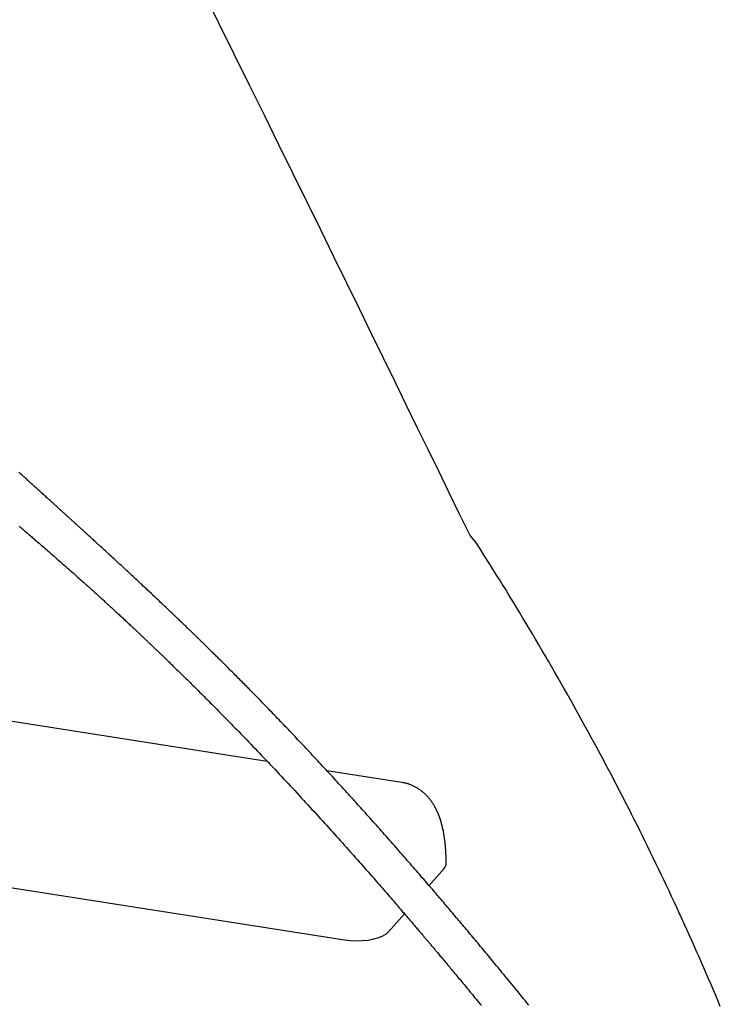
# Model space of a CAD drawing. Extents: x -3.9 to 7.8, y -2.6 to 8.
# Drawn here: x 5 to 5.3, y 1.9 to 2.2 of the extents above; entities that cross this region are included whole.
import ezdxf

# ---------------------------------------------------------------- set-up
doc = ezdxf.new("R2010")
doc.units = 0
doc.layers.add('LAYER01', color=7, linetype='Continuous')

msp = doc.modelspace()

# ---------------------------------------------------------------- linework, layer by layer
at = {"layer": 'LAYER01'}
msp.add_line((5.173708625088572, 2.048271892613515), (5.171778522382616, 2.050446776694403), dxfattribs=at)
at = {"layer": 'LAYER01', "color": 7, "linetype": 'Continuous'}
for p, q in [((5.100632838855623, 1.971176384038125), (4.842165924559523, 2.011629996842525)), ((5.147874750147722, 1.963782368249025), (5.121586538802023, 1.967896847075524)), ((5.127797834525921, 1.908410949653725), (4.822089008937723, 1.956258563346025)), ((5.162666760335823, 1.933598993367324), (5.157425872932322, 1.927618337816325)), ((5.148760311256322, 1.917729599422524), (5.143218420396722, 1.911405457204925))]:
    msp.add_line(p, q, dxfattribs=at)
for points in [[(5.171778522382616, 2.050446776694403), (5.168140193199309, 2.057920290745687), (5.164487018122322, 2.065423193394614), (5.160804254693545, 2.072984914247764), (5.157077108737085, 2.080634862407248), (5.153290786077045, 2.088402446975176), (5.149430492537532, 2.096317077053659), (5.145481433942652, 2.104408161744811), (5.141428816116509, 2.112705110150739), (5.137260276494402, 2.121232427527354), (5.132973181169266, 2.129994999211999), (5.128567327212984, 2.138992807991172), (5.124042512013561, 2.148225836003692), (5.119398532959002, 2.157694065388378), (5.114635187437312, 2.16739747828405), (5.109752272836499, 2.177336056829528), (5.104749586544568, 2.18750978316363), (5.09962935578846, 2.197913735536559), (5.094403529719634, 2.208523371407835), (5.089086486594555, 2.21930924584442), (5.083692605036648, 2.23024191316525), (5.078236263669349, 2.241291927689256)], [(5.192389916861094, 1.885674819676282), (5.191745996184733, 1.886469329625219), (5.191110551175996, 1.887252604744125), (5.190483908153084, 1.888024269529243), (5.189866095550324, 1.888784317442765), (5.189257067133657, 1.889532834432667), (5.188656776721675, 1.890269906381781), (5.188065178132961, 1.890995619172937), (5.187482225186104, 1.891710058688967), (5.186907871699691, 1.8924133108127), (5.186342071492309, 1.893105461426968), (5.185784738825371, 1.893786643515717), (5.185235630065671, 1.89445717805714), (5.184694461927375, 1.895117433247749), (5.184160951172378, 1.895767777225456), (5.183634814562572, 1.89640857812817), (5.18311576885985, 1.897040204093802), (5.182603530826107, 1.897663023260263), (5.182097817223235, 1.898277403765464), (5.181598324670285, 1.898883736081618), (5.181104669513728, 1.899482499653922), (5.18061644787182, 1.900074196365946), (5.180133255905507, 1.900659328049222), (5.179654689775731, 1.901238396535285), (5.179180345643435, 1.90181190365567), (5.178709819669563, 1.902380351241912), (5.178242708015056, 1.902944241125544), (5.177778610596443, 1.903504068373401), (5.177317142624848, 1.904060300663852), (5.176857922989189, 1.904613399004754), (5.176400570617282, 1.905163824356872), (5.175944704436938, 1.905712037680968), (5.175489943375974, 1.906258499937807), (5.175035906362199, 1.906803672088151), (5.174582212323432, 1.907348015092766), (5.174128564481424, 1.907891888143501), (5.173675003492213, 1.90843524304554), (5.173221654231913, 1.908977929924017), (5.172768641613571, 1.909519798859635), (5.172316090550232, 1.910060699933098), (5.171864125954944, 1.910600483225106), (5.171412872740754, 1.911138998816363), (5.170962455820707, 1.911676096787572), (5.170512978077403, 1.912211654121488), (5.1700644545243, 1.912745655107009), (5.169616878072226, 1.91327811102139), (5.169170241668103, 1.913809033098734), (5.168724538258848, 1.914338432573143), (5.168279760791383, 1.914866320678722), (5.167835902212629, 1.915392708649572), (5.167392955469504, 1.915917607719796), (5.166950890012554, 1.91644105669985), (5.166509581556733, 1.916963204408622), (5.166068882249215, 1.917484227326205), (5.165628644272879, 1.918004301890263), (5.1651887198106, 1.918523604538464), (5.164748961045257, 1.919042311708472), (5.164309220159723, 1.919560599837957), (5.16386934933688, 1.920078645364582), (5.163429156571876, 1.920596674951655), (5.162988273356499, 1.92111511587272), (5.162546286924082, 1.921634445710486), (5.162102784543325, 1.922155142005895), (5.161657353482923, 1.922677682299897), (5.161209581011578, 1.923202544133435), (5.160759054397984, 1.923730205047458), (5.160305360910841, 1.924261142582909), (5.159848132021732, 1.924795781026938), (5.159387176265727, 1.925334331355875), (5.1589223463088, 1.92587695137672), (5.158453494852913, 1.926423798854236), (5.157980474600033, 1.926975031553192), (5.157503138252122, 1.927530807238351), (5.157021338511147, 1.928091283674479), (5.156534928079069, 1.928656618626344), (5.156043783920915, 1.929226941125469), (5.155547880318755, 1.929802264961794), (5.15504721574206, 1.930382575280197), (5.154541788698133, 1.930967857181467), (5.154031597694272, 1.931558095766392), (5.153516641237779, 1.932153276135761), (5.152996917835956, 1.932753383390361), (5.152472425996105, 1.933358402630982), (5.151943169233411, 1.933968312984316), (5.151409171379009, 1.934583069351635), (5.150870461190663, 1.935202620754128), (5.150327067466764, 1.935826916165975), (5.149779019005706, 1.936455904561358), (5.149226344605882, 1.937089534914461), (5.148669073065681, 1.937727756199464), (5.1481072331835, 1.938370517390548), (5.147540972392163, 1.939017633623977), (5.146970912967652, 1.939668384333795), (5.146397795733123, 1.940321915216277), (5.145822361555364, 1.940977371917627), (5.14524535130116, 1.941633900084043), (5.144667505837299, 1.942290645361728), (5.144089566030567, 1.942946753396881), (5.143512272747751, 1.943601369835705), (5.14293625581909, 1.94425377013333), (5.142361701245868, 1.944903748619563), (5.141788683902182, 1.9455512295363), (5.141217278707449, 1.946196137073857), (5.140647560581088, 1.946838395422549), (5.140079604442514, 1.947477928772694), (5.139513485211146, 1.948114661314609), (5.138949277806399, 1.94874851723861), (5.13838705599142, 1.949379422511316), (5.137826889223239, 1.950007309844719), (5.137268845711479, 1.950632113829925), (5.136712993711333, 1.951253769006636), (5.136159401477989, 1.951872209914553), (5.135608137266639, 1.952487371093375), (5.135059269332475, 1.953099187082805), (5.134512865930689, 1.953707592422543), (5.13396888320622, 1.954312643543697), (5.133426829173152, 1.954914884096262), (5.132886099646705, 1.955514979720708), (5.132346090486407, 1.956113596007974), (5.131806197551785, 1.956711398548995), (5.131265816702364, 1.957309052934709), (5.130724343797674, 1.957907224756052), (5.13018117469724, 1.958506579603961), (5.129635808806677, 1.959107667403891), (5.129088160022792, 1.959710575079466), (5.128538245700806, 1.960315273985947), (5.127986083239782, 1.960921735430033), (5.127431690038778, 1.961529930718427), (5.126875083496853, 1.962139831157828), (5.126316281013067, 1.962751408054939), (5.125755299986477, 1.963364632716461), (5.125192170003001, 1.963979463380062), (5.12462696970568, 1.96459580566739), (5.124059789835928, 1.965213552228174), (5.123490721179399, 1.965832595663585), (5.122919854521746, 1.966452828574796), (5.122347280648627, 1.967074143562977), (5.121773090345696, 1.967696433229301), (5.121197374398609, 1.96831959017494), (5.120620259796635, 1.968943469178358), (5.120042018662015, 1.969567773380982), (5.119462959229601, 1.970192168200448), (5.118883389779746, 1.970816319004934), (5.118303618592804, 1.971439891162617), (5.117723953949127, 1.972062550041674), (5.11714470412907, 1.972683961010284), (5.116566177412988, 1.973303789436625), (5.11598863814298, 1.973921749543922), (5.115412175230493, 1.974537750628708), (5.114836833556621, 1.975151750941676), (5.114262658048506, 1.975763708683962), (5.113689693633295, 1.976373582056705), (5.113117985238129, 1.976981329261041), (5.112547577790155, 1.977586908498107), (5.111978516216515, 1.97819027796904), (5.111410881526211, 1.978791358394216), (5.110844899376546, 1.979389920229158), (5.110280831414997, 1.979985696546287), (5.109718939334885, 1.980578420369195), (5.109159484829534, 1.981167824721474), (5.10860272959226, 1.981753642626714), (5.108048935316384, 1.982335607108507), (5.107498363695225, 1.982913451190445), (5.106951238752844, 1.983486948291879), (5.106407634148306, 1.984056033086177), (5.10586758578226, 1.984620680736472), (5.105331129599932, 1.985180866358897), (5.10479830154655, 1.985736565069583), (5.104269137567342, 1.98628775198466), (5.103743673607532, 1.986834402220259), (5.103221945612351, 1.987376490892512), (5.102704026441538, 1.987913956154682), (5.102190136912049, 1.988446587996296), (5.101680534669883, 1.988974139533232), (5.101175477403771, 1.989496363836759), (5.100675222802451, 1.990013013978146), (5.100180028554655, 1.990523843028662), (5.099690152349119, 1.991028604059576), (5.099205851874574, 1.991527050142155), (5.098727337156689, 1.992018983470272), (5.098254627848435, 1.992504402439148), (5.097787695859844, 1.992983354649195), (5.097326513140874, 1.993455887659531), (5.096871051641495, 1.993922049029274), (5.096421283311672, 1.994381886317543), (5.095977180101372, 1.994835447083456), (5.095538713960558, 1.995282778886131), (5.095105790234205, 1.995723996053316), (5.094678048104193, 1.996159479724094), (5.094255060074012, 1.996589677881377), (5.093836398683856, 1.997015038470475), (5.093421636473913, 1.997436009436702), (5.093010345984374, 1.997853038725367), (5.092602099755429, 1.998266574281785), (5.092196470327269, 1.998677064051267), (5.091793118941379, 1.999084864639548), (5.09139206188094, 1.999489967053778), (5.090993404062861, 1.999892271030182), (5.090597250437829, 2.00029167627066), (5.090203705956537, 2.000688082477109), (5.089812875569677, 2.001081389351431), (5.089424864227941, 2.001471496595523), (5.089039776882019, 2.001858303911286), (5.088657715156944, 2.002241714928764), (5.08827876759545, 2.0026216487685), (5.087903019351659, 2.002998028542635), (5.087530555611171, 2.003370777331584), (5.087161461559583, 2.003739818215762), (5.086795822382492, 2.004105074275585), (5.0864337232655, 2.004466468591467), (5.086075249394204, 2.004823924243824), (5.085720531187257, 2.005177320572458), (5.085369880202533, 2.005526361747596), (5.085023653171821, 2.005870708258032), (5.084682206856475, 2.006210020562968), (5.084345898017854, 2.006543959121609), (5.084015083417317, 2.006872184393159), (5.083690119816219, 2.007194356836821), (5.083371363975917, 2.007510136911801), (5.083059152683076, 2.007819205087533), (5.082753743012707, 2.008121321688381), (5.082455372011655, 2.008416267102084), (5.082164276753504, 2.008703821689811), (5.081880694311837, 2.008983765812727), (5.081604861760234, 2.009255879832001), (5.081337016172278, 2.009519944108799), (5.08107739462155, 2.00977573900429), (5.080826142896592, 2.010023134465772), (5.080583041804941, 2.01026235862779), (5.080347780823625, 2.010493729255959), (5.080120049452401, 2.010717564093423), (5.079899537191032, 2.010934180883329), (5.07968593353928, 2.01114389736882), (5.079478927996906, 2.011347031293042), (5.07927821006367, 2.011543900399142), (5.079083457987317, 2.011734832175116), (5.078894305135337, 2.011920192962701), (5.078710373586684, 2.012100358884395), (5.078531285438571, 2.012275706044738), (5.078356662788213, 2.012446610548275), (5.078186127732824, 2.012613448499547), (5.078019302369617, 2.012776596003098), (5.077855808795805, 2.012936429163469), (5.077695208269676, 2.013093382115748), (5.077536818795645, 2.013248121017472), (5.077379897510104, 2.013401370085212), (5.077223701563994, 2.013553853521298), (5.077067488108256, 2.013706295528054), (5.07691051429383, 2.013859420307809), (5.076752037271657, 2.014013952062889), (5.076591314192677, 2.014170614995622), (5.07642769498028, 2.014330042049961), (5.076260900740612, 2.014492501045653), (5.076090745325709, 2.014658168569993), (5.075917042600885, 2.014827221197315), (5.075739606431456, 2.014999835501954), (5.075558250682737, 2.015176188058243), (5.075372789220044, 2.015356455440517), (5.07518303590869, 2.015540814223111), (5.074988820123456, 2.015729425503656), (5.074790033376659, 2.015922388376007), (5.074586582661598, 2.01611978648502), (5.074378374985813, 2.016321703461698), (5.074165317356846, 2.016528222937047), (5.073947316782236, 2.01673942854207), (5.073724280269521, 2.016955403907772), (5.073496114826243, 2.017176232665156), (5.073262741956274, 2.017401984093702), (5.073024141267438, 2.017632669951818), (5.072780306829997, 2.017868287679237), (5.072531232731159, 2.018108834699268), (5.072276913058133, 2.018354308435218), (5.072017341898128, 2.018604706310395), (5.071752513338352, 2.018860025748109), (5.071482421466013, 2.019120264171667), (5.071207061205763, 2.019385417980848), (5.070926430973029, 2.019655479345253), (5.070640529980385, 2.019930439449825), (5.070349357460561, 2.020210289460073), (5.070052912646275, 2.020495020541505), (5.069751194770256, 2.020784623859628), (5.069444203065223, 2.021079090579951), (5.069131936763903, 2.021378411867982), (5.068814411462506, 2.021682563454547), (5.068491708375723, 2.021991459173731), (5.068163925034724, 2.022304997470086), (5.067831158994183, 2.02262307676559), (5.067493507808775, 2.02294559548222), (5.067151069033176, 2.023272452041955), (5.066803940222057, 2.023603544866772), (5.066452218930094, 2.02393877237865), (5.066096022864402, 2.024278014179528), (5.065735550528865, 2.024621074412575), (5.065371020526379, 2.024967738451953), (5.065002651486551, 2.025317791646311), (5.064630662038994, 2.025671019344297), (5.064255270813317, 2.026027206894555), (5.06387669643913, 2.026386139645735), (5.063495157546043, 2.026747602946483), (5.063110889026551, 2.027111367992242), (5.062724191030388, 2.027477149170305), (5.062335379911399, 2.027844646770571), (5.061944772052819, 2.028213561055032), (5.06155268383788, 2.028583592285683), (5.061159431649815, 2.028954440724516), (5.060765331871858, 2.029325806633526), (5.06037070088724, 2.029697390274706), (5.059975678037141, 2.030069058433502), (5.059579694711346, 2.030441343784474), (5.059182005195639, 2.030814945584119), (5.058781863806777, 2.031190563059694), (5.058378524861518, 2.031568895438451), (5.057971242676618, 2.031950641947647), (5.057559271568835, 2.032336501814537), (5.057141865854927, 2.032727174266374), (5.056718453018319, 2.03312319462285), (5.056289153439579, 2.033524442357129), (5.055854260600094, 2.033930633096603), (5.055414068014174, 2.034341482437768), (5.054968869196131, 2.034756705977119), (5.054518957660276, 2.035176019311152), (5.054064626920922, 2.035599138036362), (5.053606170492377, 2.036025777749245), (5.05314386326738, 2.036455672828735), (5.052677905898118, 2.036888632554307), (5.052208480344993, 2.037324485053361), (5.051735768603511, 2.037763058420554), (5.05125995266918, 2.038204180750542), (5.050781214537507, 2.038647680137982), (5.050299736204001, 2.039093384677531), (5.049815699664165, 2.039541122463845), (5.049329518798856, 2.039990510775171), (5.048842535294564, 2.040440323379074), (5.048356322647622, 2.040889123296718), (5.047872454392119, 2.041335473514266), (5.047392504062141, 2.041777937017877), (5.046918045191771, 2.042215076793712), (5.046450651315099, 2.04264545582793), (5.04599189596621, 2.043067637106693), (5.045543063883801, 2.04348045047462), (5.0451042848833, 2.043883792971894), (5.04467539991095, 2.044277828565236), (5.044256249949896, 2.044662721187326), (5.043846675983278, 2.045038634770847), (5.043446518994238, 2.04540573324848), (5.043055619965918, 2.045764180552907), (5.04267381988146, 2.046114140616807), (5.042300964547413, 2.046455771451611), (5.041936919297163, 2.046789207169497), (5.041581554220873, 2.047114576022603), (5.041234739442021, 2.04743200623246), (5.040896345084081, 2.047741626020602), (5.040566241270534, 2.048043563608559), (5.040244298124857, 2.048337947217863), (5.039930385770526, 2.048624905070045), (5.039624308379023, 2.048904624794123), (5.039325606506662, 2.049177531472534), (5.03903375470267, 2.049444109645632), (5.038748227543819, 2.049704843828554), (5.038468499606882, 2.04996021853644), (5.038194045468629, 2.050210718284426), (5.037924339705834, 2.050456827587653), (5.03765885689527, 2.050699030961256), (5.037397160597402, 2.050937731244002), (5.037139170469609, 2.051173004421078), (5.036884895106641, 2.051404844843609), (5.036634343126406, 2.051633246841564), (5.036387523146815, 2.051858204744912), (5.036144443785782, 2.052079712883625), (5.035905113661213, 2.052297765587671), (5.03566954139102, 2.052512357187019), (5.035437737056712, 2.052723480701287), (5.035209716733391, 2.052931123781776), (5.034985497919985, 2.053135272805696), (5.034765098135308, 2.053335914132121), (5.034548534898173, 2.053533034120132), (5.034335825727394, 2.053726619128807), (5.034126988141788, 2.053916655517223), (5.033922039660164, 2.05410312964446), (5.033720989433585, 2.054286035319367), (5.033523813264319, 2.054465396038618), (5.033330478551956, 2.05464124278045), (5.03314095271355, 2.054813606507204), (5.032955203166155, 2.05498251818122), (5.032773197326824, 2.055148008764843), (5.032594902612608, 2.055310109220409), (5.03242028644056, 2.055468850510263), (5.032249255545303, 2.05562431863168), (5.032081474037033, 2.055776819625889), (5.031916545313432, 2.055926714596422), (5.031754072787215, 2.056074364633125), (5.031593659871109, 2.056220130825847), (5.031434909977833, 2.056364374264435), (5.031277426520111, 2.056507456038737), (5.031120812910664, 2.056649737238601), (5.030964681401495, 2.056791570798178), (5.030808679695083, 2.056933276944029), (5.030652464306512, 2.05707516777125), (5.030495691764211, 2.057217555362822), (5.030338018596604, 2.057360751801725), (5.030179101332112, 2.057505069170941), (5.03001859649916, 2.05765081955345), (5.029856160626174, 2.057798315032233), (5.029691457208574, 2.057947861238917), (5.029524177700341, 2.058099737917453), (5.029354020496582, 2.058254218383943), (5.029180684005334, 2.058411575942736), (5.02900386663464, 2.058572083898181), (5.028823266792542, 2.058736015554629), (5.028638582887079, 2.058903644216429), (5.028449513326294, 2.05907524318793), (5.028255817232154, 2.059251030730432), (5.028057496682591, 2.059431004842023), (5.027854614440819, 2.059615108503742), (5.027647233284372, 2.05980328468363), (5.027435415990785, 2.059995476349724), (5.027219225337595, 2.060191626470065), (5.026998724102336, 2.060391678012692), (5.026773975062546, 2.060595573945642), (5.026545034243641, 2.060803263406424), (5.026311930779494, 2.061014720104331), (5.026074687018452, 2.061229923948436), (5.02583332532557, 2.061448854832655), (5.025587868065898, 2.061671492650905), (5.025338337604488, 2.061897817297106), (5.025084756306392, 2.062127808665171), (5.024827146536663, 2.06236144664902), (5.024565531105011, 2.062598710923669), (5.024299934735925, 2.062839580165055), (5.024030382559656, 2.063084032865493), (5.023756899725901, 2.063332047499664), (5.023479511384361, 2.063583602542243), (5.023198242684733, 2.063838676467907), (5.022913118776718, 2.064097247751334), (5.022624164810014, 2.0643592948672), (5.022331425427728, 2.064624778776084), (5.022035023400663, 2.064893590242451), (5.021735100949018, 2.065165602556586), (5.021431800314994, 2.065440688988814), (5.021125263740793, 2.065718722809462), (5.02081563346862, 2.065999577288854), (5.020503051740682, 2.066283125697317), (5.020187660799178, 2.066569241305177), (5.019869598889954, 2.06685780114008), (5.019548988443117, 2.067148697105021), (5.019225947843928, 2.067441824904297), (5.018900595501892, 2.067737080220217), (5.01857304982651, 2.068034358735086), (5.018243429227287, 2.068333556131212), (5.017911852113728, 2.068634568090902), (5.017578436895336, 2.068937290296462), (5.017243316825547, 2.069241605029666), (5.016906684715467, 2.06954734080501), (5.016568748168146, 2.069854312783639), (5.016229714812628, 2.070162336103106), (5.015889792277959, 2.070471225900965), (5.015549188193183, 2.07078079731477), (5.015208110187345, 2.071090865482073), (5.014866765889489, 2.07140124554043), (5.014525342509247, 2.071711771031506), (5.014183945767174, 2.072022348942048), (5.013842660910534, 2.072332904711881), (5.013501573213532, 2.072643363756346)], [(5.013591308129523, 2.053750198094927), (5.013832371466228, 2.053543783672663), (5.0140778864851, 2.053333511498108), (5.014327700323705, 2.053119508071374), (5.014581660119619, 2.052901899892578), (5.014839613010413, 2.052680813461832), (5.015101406133658, 2.052456375279251), (5.015366886626923, 2.05222871184495), (5.015635914111181, 2.051997938781571), (5.015908398001053, 2.051764128321776), (5.016184260234537, 2.051527341786497), (5.016463422729644, 2.051287640513792), (5.016745807404384, 2.051045085841722), (5.017031336176766, 2.050799739108346), (5.017319930964799, 2.050551661651725), (5.017611513686492, 2.050300914809918), (5.017906294248755, 2.05004731074909), (5.018205634357439, 2.049789665082397), (5.018511183752045, 2.049526544212648), (5.018824592149707, 2.049256514561879), (5.019147509267547, 2.048978142552122), (5.019481584822699, 2.048689994605414), (5.019828468532284, 2.048390637143788), (5.020189810113434, 2.04807863658928), (5.020567026598592, 2.047752754584559), (5.020960604091131, 2.047412533818952), (5.021370796064122, 2.047057712155529), (5.021797855963444, 2.046688027480806), (5.022242037234979, 2.046303217681301), (5.022703593324609, 2.045903020643526), (5.023182777678211, 2.045487174254), (5.023679843741666, 2.045055416399238), (5.024194635557664, 2.044607838636801), (5.024725359310305, 2.044145947421625), (5.02526981185073, 2.04367160281878), (5.025825789994966, 2.04318666492379), (5.026391090559036, 2.042692993832179), (5.026963510358967, 2.042192449639473), (5.027540846210784, 2.041686892441198), (5.028120894930513, 2.041178182332878), (5.028701490122369, 2.040668167141809), (5.029280612245634, 2.040158645882673), (5.029856278632832, 2.039651405227553), (5.030426506573965, 2.039148231885716), (5.030989313359033, 2.038650912566428), (5.031542716278032, 2.038161233978959), (5.032084732620966, 2.037680982832576), (5.032613379677833, 2.037211945836546), (5.033126944350893, 2.036755676361707), (5.033624791688831, 2.036312794692142), (5.034106556439055, 2.035883687697225), (5.034571873305744, 2.035468742284474), (5.035020376993076, 2.035068345361401), (5.035451702205227, 2.034682883835522), (5.035865483646377, 2.034312744614351), (5.036261356020702, 2.033958314605402), (5.036639425407729, 2.033619548931814), (5.037001683135196, 2.033294675804663), (5.037350591978527, 2.032981491586236), (5.037688614676979, 2.032677792671028), (5.038018213969808, 2.032381375453531), (5.03834185259627, 2.03209003632824), (5.038661993295619, 2.031801571689649), (5.038981098807112, 2.031513777932251), (5.039301222505109, 2.031224817064137), (5.039622780099288, 2.030934313732062), (5.039945777993027, 2.030642258143729), (5.040270222560407, 2.030348640533163), (5.040596120175509, 2.03005345113439), (5.040923477212413, 2.02975668018144), (5.041252300045199, 2.029458317908336), (5.041582595047946, 2.029158354549107), (5.041914347186601, 2.028856799914106), (5.042247455612427, 2.028553742283932), (5.04258179812059, 2.028249289468385), (5.042917252480239, 2.027943549300829), (5.043253696460519, 2.027636629614627), (5.043591007830581, 2.027328638243142), (5.043929064359568, 2.027019683019737), (5.044267743816631, 2.026709871777775), (5.044606905642121, 2.026399330073114), (5.044946335773987, 2.026088254522339), (5.045285801874875, 2.025776859415742), (5.045625071580684, 2.02546535906801), (5.045963912527315, 2.025153967793829), (5.046302092350668, 2.024842899907885), (5.046639378686642, 2.024532369724865), (5.046975539171137, 2.024222591559454), (5.047310338991384, 2.023913783057234), (5.047643533351786, 2.02360617536019), (5.04797487506183, 2.023300002891824), (5.048304116904127, 2.022995500100329), (5.048631011661293, 2.022692901433893), (5.048955312115932, 2.022392441340709), (5.04927677105066, 2.022094354268967), (5.049595141248087, 2.02179887466686), (5.049910196023504, 2.021506218744194), (5.050221790641036, 2.021216529925507), (5.050529800949455, 2.020929933348877), (5.05083410277155, 2.020646554176421), (5.05113457193011, 2.020366517570253), (5.051431084247922, 2.020089948692492), (5.05172351554778, 2.019816972705251), (5.052011741652468, 2.019547714770648), (5.052295647744044, 2.019282291298801), (5.052575156273211, 2.019020783848674), (5.052850199098065, 2.018763265182423), (5.053120708052634, 2.018509808084609), (5.053386614970954, 2.018260485339795), (5.053647851687053, 2.01801536973254), (5.053904350034967, 2.017774534047406), (5.054156041848725, 2.017538051068957), (5.054402870613598, 2.017305982617693), (5.054644826270109, 2.017078346798128), (5.054881910452782, 2.016855150710645), (5.055114124774764, 2.016636401475664), (5.055341470849197, 2.016422106213605), (5.055563950289225, 2.016212272044886), (5.055781564707992, 2.016006906089927), (5.055994315718642, 2.015806015469147), (5.056202205480018, 2.015609606550215), (5.056405238205103, 2.015417682810993), (5.056603418689345, 2.015230246941969), (5.056796751709814, 2.015047301650939), (5.056985242043573, 2.014868849645703), (5.05716889446769, 2.01469489363406), (5.057347713759231, 2.01452543632381), (5.057521704695263, 2.01436048042275), (5.057690887813306, 2.014200013233645), (5.05785534658575, 2.014043960540297), (5.058015180275991, 2.013892232692568), (5.058170488132151, 2.013744740054771), (5.058321369402351, 2.01360139299122), (5.058467923334708, 2.013462101866231), (5.058610249177346, 2.013326777044115), (5.058748446178384, 2.01319532888919), (5.058882640263215, 2.01306764207853), (5.05901306397986, 2.012943498622366), (5.059139976578316, 2.012822654820233), (5.059263637296229, 2.012704866983394), (5.059384305371244, 2.012589891423113), (5.059502240041009, 2.012477484450655), (5.059617700543168, 2.012367402377282), (5.059730946115367, 2.012259401514258), (5.059842281772546, 2.012153193825907), (5.059952195568518, 2.012048313955766), (5.060061221354474, 2.011944252181297), (5.060169892971565, 2.01184049878953), (5.060278744260944, 2.011736544067494), (5.060388309063759, 2.011631878302218), (5.06049912122116, 2.011525991780733), (5.060611714574299, 2.011418374790067), (5.060726592962698, 2.011308545467712), (5.060844140154529, 2.011196133414916), (5.060964709934867, 2.0110807960657), (5.061088656079519, 2.010962190862929), (5.061216332364296, 2.010839975249469), (5.061348092565006, 2.010713806668186), (5.061484290457459, 2.010583342561944), (5.061625279817464, 2.010448240373609), (5.061771373249656, 2.01030819638501), (5.061922718600914, 2.010163062303783), (5.062079422567818, 2.010012728656541), (5.062241591836508, 2.009857085979891), (5.062409333093126, 2.009696024810436), (5.062582753023817, 2.009529435684785), (5.062761958314719, 2.009357209139544), (5.062947055651975, 2.009179235711318), (5.063138183627089, 2.008995374577126), (5.063335608359836, 2.008805359565122), (5.063539627901974, 2.008608893118304), (5.06375054029195, 2.008405677692453), (5.063968643568212, 2.008195415743354), (5.064194235769206, 2.007977809726786), (5.064427614933381, 2.007752562098534), (5.064669079099183, 2.007519375314379), (5.064918885015, 2.007277990281974), (5.065177124146664, 2.007028301834432), (5.065443846704902, 2.006770243223028), (5.065719102882958, 2.006503747715893), (5.066002942874084, 2.006228748581157), (5.066295416871527, 2.005945179086949), (5.066596575068536, 2.005652972501401), (5.066906467658359, 2.005352062092641), (5.067225152347237, 2.005042372468667), (5.067552716736463, 2.004723793749055), (5.067889255985156, 2.004396207349789), (5.068234865230017, 2.004059494708583), (5.068589639607748, 2.003713537263151), (5.068953674255052, 2.003358216451207), (5.069327064308631, 2.002993413710463), (5.069709904905186, 2.002619010478635), (5.070102211344454, 2.002234966951736), (5.070503679381517, 2.001841558551002), (5.07091392499072, 2.001439139401103), (5.071332564118293, 2.001028063654146), (5.07175921271047, 2.000608685462233), (5.072193486713478, 2.000181358977469), (5.072635002073551, 1.999746438351956), (5.073083374736918, 1.9993042777378), (5.073538302163143, 1.998855150837977), (5.073999807631265, 1.998399009788883), (5.074467996000465, 1.997935726212092), (5.074942972096525, 1.997465171762028), (5.075424840745217, 1.996987218093111), (5.075913706772321, 1.996501736859766), (5.076409675003614, 1.996008599716413), (5.07691285026487, 1.995507678317475), (5.07742333012785, 1.994998850541224), (5.077941182879541, 1.99448201942787), (5.078466469629681, 1.993957094165321), (5.078999251449621, 1.993423983979561), (5.079539589410715, 1.992882598096574), (5.080087544584318, 1.992332845742343), (5.080643178041781, 1.991774636142854), (5.081206550854457, 1.991207878524089), (5.081777725023175, 1.990632479964172), (5.082356765965746, 1.99004833925131), (5.082943740115435, 1.989455352939697), (5.083538713862518, 1.988853417626604), (5.08414175359727, 1.9882424299093), (5.084752925709966, 1.987622286385057), (5.085372296590883, 1.986992883651145), (5.085999932630297, 1.986354118304833), (5.086635883701141, 1.98570590323013), (5.08728013327107, 1.985048216798375), (5.087932648386366, 1.984381053570395), (5.088593396045336, 1.983704408155639), (5.089262343246274, 1.98301827516356), (5.089939456987483, 1.982322649203609), (5.09062470426726, 1.981617524885237), (5.091318052083907, 1.980902896817896), (5.092019415197403, 1.980178814234272), (5.092728499042383, 1.979445545241615), (5.093444956921466, 1.978703412461372), (5.094168442084118, 1.977952738569511), (5.094898607779809, 1.977193846241998), (5.095635107258007, 1.976427058154799), (5.096377593768176, 1.975652696983881), (5.097125720559785, 1.974871085405211), (5.097879118433434, 1.974082573771804), (5.098637327989784, 1.97328762356517), (5.099399867496186, 1.972486723823784), (5.100166255162215, 1.971680363646163), (5.100936009197444, 1.970869032130823), (5.101708647811445, 1.970053218376281), (5.102483689213791, 1.969233411481055), (5.103260651614056, 1.96841010054366), (5.104039050032326, 1.967583783635909), (5.10481838630418, 1.966754995172133), (5.105598159197584, 1.965924278411576), (5.106377867419569, 1.965092176677672), (5.107157009677167, 1.964259233293856), (5.107935084677403, 1.963425991583563), (5.108711591127311, 1.962592994870227), (5.109486027733918, 1.961760786477284), (5.110257947384079, 1.960929854341219), (5.111027119251156, 1.960100465312937), (5.111793366811989, 1.959272830724334), (5.11255651348159, 1.958447161973336), (5.113316382674972, 1.95762367045787), (5.114072797807146, 1.956802567575861), (5.114825582293125, 1.955984064725236), (5.115574559547923, 1.95516837330392), (5.116319575137501, 1.954355681408024), (5.117060562806471, 1.953546084386594), (5.117797478571865, 1.952739654155376), (5.11853027838998, 1.951936462695857), (5.119258918217111, 1.951136581989524), (5.119983354009554, 1.950340084017865), (5.120703541723608, 1.949547040762369), (5.121419437315566, 1.94875752420452), (5.122130997441992, 1.947971605651013), (5.122838181151622, 1.947189354157684), (5.123540948310284, 1.946410837977478), (5.124239258725392, 1.945636125427389), (5.12493307220436, 1.94486528482441), (5.1256223485546, 1.944098384485534), (5.126307047583531, 1.943335492727754), (5.126987129098563, 1.942576677868065), (5.127662559751214, 1.941822000414755), (5.128333333179907, 1.941071490073556), (5.128999449978454, 1.940325168617994), (5.129660910685018, 1.939583057883347), (5.130317715837769, 1.938845179704891), (5.130969865974875, 1.938111555917905), (5.131617361634502, 1.937382208357665), (5.132260203354817, 1.936657158859449), (5.1328982894601, 1.935936546121177), (5.133531109049954, 1.935220976705583), (5.13415804911556, 1.934511173919688), (5.13477849659536, 1.933807861129694), (5.135391838427804, 1.933111761701799), (5.135997461551337, 1.932423599002205), (5.136594752904408, 1.931744096397109), (5.13718309942546, 1.931073977252713), (5.137761995835538, 1.930413844435642), (5.138331367645126, 1.929763819200734), (5.138891248244716, 1.929123902192826), (5.139441670976096, 1.928494094111967), (5.139982669181049, 1.927874395658205), (5.140514276201364, 1.927264807531592), (5.141036525378825, 1.926665330432178), (5.141549450055221, 1.926075965060012), (5.142053073605022, 1.925496722392462), (5.142547379227613, 1.924927654866028), (5.143032340242446, 1.924368825094566), (5.143507929925281, 1.923820295741914), (5.143974121551881, 1.923282129471908), (5.144430888398006, 1.922754388948387), (5.144878203739416, 1.922237136835187), (5.145316040851874, 1.921730435796144), (5.145744470555731, 1.921234232719504), (5.146163953586204, 1.920748011694955), (5.146575048298386, 1.920271140949785), (5.146978313009726, 1.919802988754687), (5.147374306037676, 1.919342923380353), (5.147763585699686, 1.918890313097475), (5.148146710313206, 1.918444526176746), (5.148524238195686, 1.91800493088886), (5.14889658495954, 1.917571061205118), (5.149263595169132, 1.917143114163837), (5.149624970748907, 1.916721452428356), (5.149980413590751, 1.916306438699807), (5.15032962558655, 1.915898435679323), (5.150672308628188, 1.915497806068037), (5.151008164607555, 1.915104912567083), (5.151336895416534, 1.914720117877593), (5.151658258225226, 1.91434372015438), (5.151972231121485, 1.913975759594747), (5.152278847527125, 1.913616211784601), (5.152578140836083, 1.913265052342384), (5.152870144442302, 1.912922256886542), (5.153154891739722, 1.91258780103552), (5.153432416122281, 1.91226166040776), (5.153702750983921, 1.911943810621708), (5.15396596973504, 1.911634179329832), (5.154222305686059, 1.911332502515183), (5.154472032211229, 1.91103846813927), (5.154715422661118, 1.910751764191384), (5.154952750386289, 1.910472078660816), (5.15518428873731, 1.910199099536859), (5.155410311064744, 1.909932514808805), (5.15563109071916, 1.909672012465944), (5.155846970068438, 1.909417197568445), (5.156058567413115, 1.909167343620874), (5.156266570110076, 1.908921641152702), (5.156471665496694, 1.908679280716389), (5.156674540910333, 1.908439452864389), (5.156875883688366, 1.908201348149161), (5.157076381168165, 1.907964157123163), (5.157276720687097, 1.907727070338851), (5.157477547722208, 1.90748932652887), (5.157679340189957, 1.907250357287599), (5.15788253418056, 1.907009642349322), (5.158087565767197, 1.906766661468465), (5.15829487102304, 1.906520894399452), (5.158504886021269, 1.906271820896711), (5.158718046835058, 1.906018920714665), (5.158934789537585, 1.90576167360774), (5.15915551597851, 1.90549959905015), (5.159380490994768, 1.905232375535947), (5.159609945233685, 1.904959721238776), (5.159844109325632, 1.90468135435238), (5.160083213900982, 1.904396993070502), (5.160327489590104, 1.904106355586884), (5.160577167023376, 1.903809160095268), (5.160832476831164, 1.903505124789399), (5.161093593887435, 1.903194033884146), (5.161360469906302, 1.902875935838537), (5.161633000883811, 1.902550945087116), (5.161911082796841, 1.902219176087232), (5.162194611622268, 1.901880743296233), (5.162483483336968, 1.901535761171472), (5.162777593917816, 1.901184344170295), (5.163076839341691, 1.900826606750053), (5.163381130830683, 1.900462645196261), (5.163690440431255, 1.900092483293906), (5.164004755479795, 1.899716126602765), (5.164324063290334, 1.899333580709303), (5.164648351176908, 1.898944851199986), (5.164977606453548, 1.898549943661278), (5.165311816434286, 1.898148863679644), (5.165650968433157, 1.89774161684155), (5.165995049956557, 1.897328208433143), (5.166344049100224, 1.896908642755222), (5.166697954203726, 1.896482923746576), (5.167056753580896, 1.896051055376842), (5.167420435545568, 1.895613041615654), (5.167788988411577, 1.895168886432648), (5.168162400492758, 1.894718593797462), (5.168540660102945, 1.894262167679728), (5.168923775796467, 1.893799587138555), (5.169311836887425, 1.89333073183447), (5.16970495298818, 1.892855456447888), (5.170103233682217, 1.892373615694015), (5.170506788553014, 1.891885064288061), (5.17091572718405, 1.89138965694523), (5.171330159158805, 1.890887248380729), (5.171750194060761, 1.890377693309767), (5.17217590386361, 1.889860891871742), (5.172607209876602, 1.889336926175611), (5.173043995863572, 1.888805923676585), (5.173486145556172, 1.888268011868842), (5.17393354268605, 1.887723318246565), (5.174386070984856, 1.887171970303932), (5.174843614184241, 1.886614095535124), (5.175306056015856, 1.88604982143432), (5.175774236452714, 1.885478097765923)], [(5.259594061163309, 1.885148721566097), (5.258786545016479, 1.887085998598949), (5.25797416354817, 1.889022912484094), (5.257156917762651, 1.890959461370257), (5.25633480872704, 1.892895643251053), (5.255507837508456, 1.894831456120098), (5.254676005174015, 1.896766897971011), (5.253839312790835, 1.898701966797407), (5.252997761426036, 1.900636660592902), (5.252151352028743, 1.902570977455234), (5.25130008553787, 1.90450491481448), (5.25044396264241, 1.906438470514595), (5.249582984097321, 1.908371642244653), (5.248717150657565, 1.910304427693732), (5.247846463078098, 1.912236824550908), (5.24697092211388, 1.914168830505257), (5.246090528519868, 1.916100443245855), (5.245205283060765, 1.918031660635194), (5.244315187023766, 1.919962480146981), (5.243420241567659, 1.921892899737614), (5.24252044792031, 1.92382291720885), (5.241615807309581, 1.925752530362449), (5.240706320963339, 1.927681737000173), (5.239791990109445, 1.929610534923779), (5.238872815975767, 1.931538921935027), (5.237948799628906, 1.933466895999785), (5.237019941995675, 1.935394454659668), (5.236086243697266, 1.937321595929164), (5.235147705427054, 1.939248317668378), (5.234204327878412, 1.941174617737415), (5.233256111744714, 1.943100493996381), (5.232303057719332, 1.94502594430538), (5.231345166495638, 1.946950966524519), (5.23038243886096, 1.948875558624129), (5.229414876505353, 1.950799717936619), (5.228442481062281, 1.952723442212862), (5.22746525424048, 1.954646729049612), (5.226483197748686, 1.956569576043623), (5.225496313295633, 1.95849198079165), (5.224504602590058, 1.960413940890446), (5.223508067340698, 1.962335453936766), (5.222506708865198, 1.964256517765079), (5.221500527465412, 1.966177130083818), (5.22048952289537, 1.968097289146818), (5.219473694987467, 1.970016993054069), (5.218453043574099, 1.971936239905562), (5.217427568487663, 1.973855027801289), (5.216397269560556, 1.97577335484124), (5.215362146625172, 1.977691219125408), (5.214322200248493, 1.979608618812855), (5.213277434506063, 1.981525551224043), (5.212227854045085, 1.983442014045617), (5.211173463594228, 1.985358004810669), (5.210114267882156, 1.987273521052287), (5.20905027163754, 1.989188560303563), (5.207981479589042, 1.991103120097584), (5.206907896465331, 1.993017197967442), (5.20582952436526, 1.994930791551213), (5.204746355460205, 1.99684389783411), (5.203658379122651, 1.99875651421285), (5.202565584809618, 2.000668637930891), (5.201467961978132, 2.002580266231691), (5.200365500085214, 2.004491396358708), (5.199258188587889, 2.0064020255554), (5.19814601694318, 2.008312151065225), (5.197029366823411, 2.01022114759894), (5.195910189375516, 2.012125898665869), (5.194790827786468, 2.014022665548526), (5.193673625330878, 2.015907709376482), (5.192560925283349, 2.017777291279305), (5.191455070918487, 2.019627672386564), (5.190358405510898, 2.021455113827828), (5.189273272335186, 2.023255876732665), (5.188201645101429, 2.025026847531782), (5.187144019868698, 2.026767412836697), (5.186100522958069, 2.028477584852561), (5.185071280777352, 2.030157375638275), (5.184056419734359, 2.031806797252742), (5.183056066236902, 2.033425861754864), (5.182070346692786, 2.035014581203546), (5.181099387509825, 2.036572967657688), (5.180142983805206, 2.038101662985717), (5.179199606105062, 2.039603827361883), (5.17826739348164, 2.041083251036321), (5.17734448508882, 2.042543724125986), (5.176429020080482, 2.043989036747833), (5.175519137610505, 2.045422979018817), (5.174612976832769, 2.046849341055891), (5.173708676901153, 2.048271912976011)], [(5.163413666139482, 1.935360251015767), (5.163411898420352, 1.935634465972638), (5.163409868940149, 1.935909558073219), (5.163407419206066, 1.936186443168426), (5.163404339091167, 1.936466017755571), (5.163400418468514, 1.936749178331969), (5.163395447211167, 1.937036821394931), (5.163389215192186, 1.937329843441771), (5.163381512284634, 1.937629140969801), (5.163372144544666, 1.937935452006696), (5.163360982764311, 1.938248880537397), (5.163347913917696, 1.938569372124116), (5.163332824979443, 1.938896872305609), (5.163315602924176, 1.939231326620635), (5.163296134726522, 1.939572680607948), (5.163274307361103, 1.939920879806306), (5.163250007802544, 1.940275869754467), (5.163223138841088, 1.940637447021856), (5.163193666539332, 1.941004812115624), (5.163161572772665, 1.941377016626435), (5.163126839417894, 1.94175311211853), (5.16308944835182, 1.94213215015615), (5.163049381451247, 1.942513182303537), (5.16300662059298, 1.942895260124933), (5.16296114765382, 1.943277435184579), (5.162912934848366, 1.943658924412021), (5.162861915762729, 1.944039605993573), (5.162808014315006, 1.944419523539269), (5.162751154426197, 1.944798720629932), (5.162691260017304, 1.94517724084639), (5.162628255009326, 1.945555127769467), (5.162562063323267, 1.94593242497999), (5.162492608880126, 1.946309176058784), (5.162419830418769, 1.946685345737957), (5.162343725982766, 1.947060583142271), (5.162264308424051, 1.94743445860848), (5.162181590599309, 1.947806542442984), (5.162095585365223, 1.94817640495218), (5.162006305578478, 1.948543616442469), (5.16191376409576, 1.948907747220249), (5.161817973773751, 1.949268367591919), (5.161718954336481, 1.949625093908094), (5.161616753024514, 1.949977726491668), (5.161511423932287, 1.950326111768198), (5.161403021160972, 1.950670096134018), (5.161291598811744, 1.951009525985463), (5.161177210985774, 1.951344247718866), (5.161059911784235, 1.95167410773056), (5.1609397553083, 1.951998952416879), (5.160816814186846, 1.952318632697868), (5.160691235220713, 1.952633017398193), (5.160563183720974, 1.95294197992058), (5.160432825007437, 1.953245393640584), (5.160300324399911, 1.953543131933755), (5.160165847218201, 1.953835068175646), (5.160029558782119, 1.95412107574181), (5.159891624411473, 1.954401028007798), (5.159752167839096, 1.954674865371803), (5.159611146522312, 1.954942796155185), (5.159468476310787, 1.955205095749769), (5.159324073064531, 1.955462039523469), (5.159177852643554, 1.955713902844196), (5.159029730907863, 1.955960961079865), (5.158879623717468, 1.956203489598386), (5.158727446932376, 1.956441763767674), (5.158573126725605, 1.956676024001959), (5.158416630604205, 1.956906370756245), (5.158257936364801, 1.957132869573138), (5.158097021815738, 1.957355585974602), (5.157933864765359, 1.957574585482601), (5.157768443022006, 1.957789933619101), (5.157600734394022, 1.958001695906064), (5.157430716689748, 1.958209937865455), (5.157258369869468, 1.958414715312183), (5.157083682592114, 1.958616045108778), (5.156906645642589, 1.958813934446189), (5.156727249818778, 1.959008390497629), (5.156545485918567, 1.959199420436309), (5.156361344739845, 1.959387031435441), (5.156174817080496, 1.959571230668238), (5.155985893738409, 1.959752025307913), (5.155794569692834, 1.959929419862921), (5.155600856749669, 1.960103408074714), (5.155404770867269, 1.96027398105084), (5.155206328018442, 1.960441129883422), (5.155005544175995, 1.960604845664582), (5.154802435312735, 1.960765119486442), (5.154597017401473, 1.960921942441125), (5.154389306415016, 1.961075305620751), (5.154179301186256, 1.961225195987998), (5.153966932100084, 1.96137158389518), (5.153752112369571, 1.961514435591614), (5.153534755223743, 1.961653717313393), (5.15331477389162, 1.961789395296609), (5.153092081602228, 1.961921435777357), (5.152866591584591, 1.962049804991729), (5.152638217067731, 1.962174469175816), (5.152407050046177, 1.962295367676246), (5.152173897699578, 1.962412332205039), (5.15193974593792, 1.962525167606675), (5.151705580688773, 1.962633678714669), (5.151472387879706, 1.962737670362541), (5.151241153438289, 1.962836947383805), (5.151012863292093, 1.962931314611978), (5.150788503368688, 1.963020576880578), (5.150568914592486, 1.963104558850268), (5.150354357998879, 1.963183164432239), (5.15014494958479, 1.96325631738142), (5.149940805364795, 1.963323941444443), (5.149742041353473, 1.963385960367941), (5.149548773565405, 1.963442297898547), (5.149361118015165, 1.963492877782894), (5.149179190717335, 1.963537623767616), (5.149002966579172, 1.963576595441532), (5.148831856190617, 1.963610395726473), (5.148665129002302, 1.963639763396671), (5.148502054480854, 1.963665437221248), (5.1483419020929, 1.963688155969328), (5.148183941305065, 1.963708658410036), (5.148027441583978, 1.963727683312496), (5.147871672396264, 1.963745969445832)], [(5.143218420396722, 1.911405457204925), (5.142323784480922, 1.910606382435924), (5.141114406238422, 1.909885106629524), (5.139627046833822, 1.909263534492624), (5.137906871686822, 1.908760560697624), (5.136006183873022, 1.908391473836024), (5.133982710491023, 1.908167479581024), (5.131897948633123, 1.908095372861924), (5.129815228234122, 1.908177359050824), (5.127797834525921, 1.908410949653725)]]:
    msp.add_lwpolyline(points, dxfattribs=at)
msp.add_arc((5.160846878236923, 1.935409773516424), 0.002567273963183569, 315.1436383166998, 358.8850545755998, dxfattribs=at)

doc.saveas('drawing.dxf')
